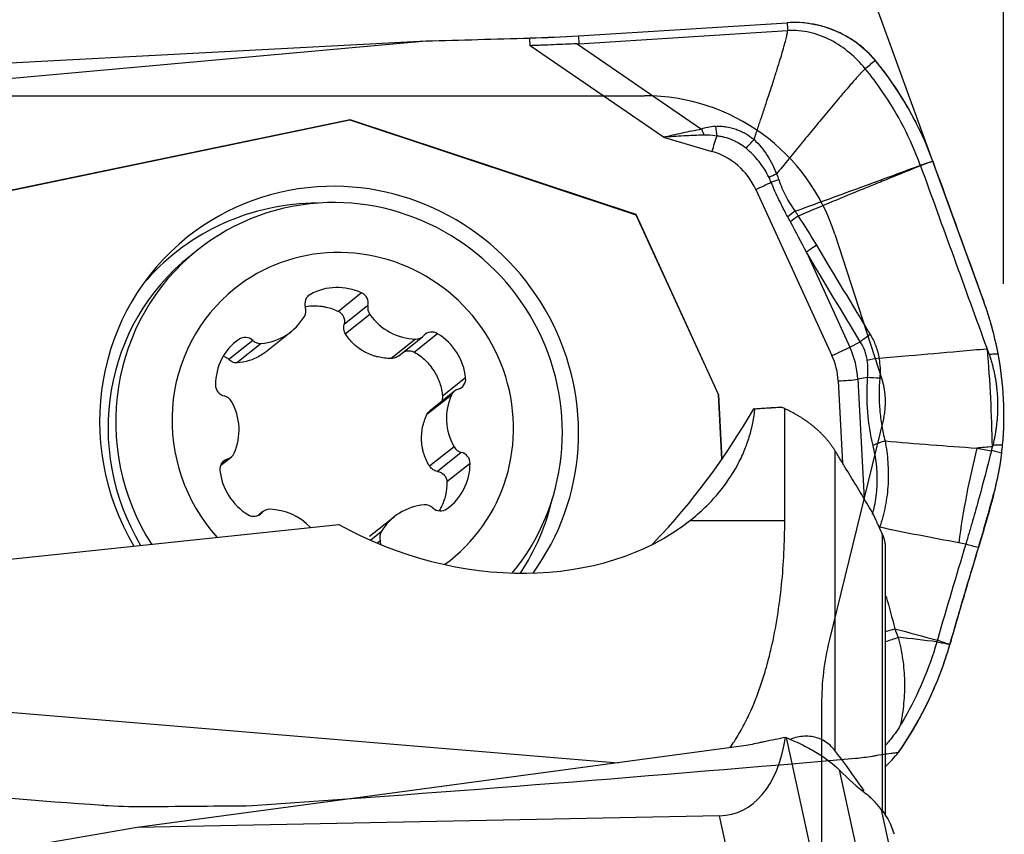
# Model space of a CAD drawing. Units: millimetres. Extents: x 141 to 321, y 212 to 310.
# Drawn here: x 300 to 307, y 254 to 260 of the extents above; entities that cross this region are included whole.
import ezdxf

# ---------------------------------------------------------------- set-up
doc = ezdxf.new("R2010")
doc.units = ezdxf.units.MM
for name, color, linetype in [('1', 4, 'Continuous'), ('2', 7, 'Continuous'), ('81', 3, 'Continuous'), ('CUT', 1, 'Continuous'), ('NOCUT', 7, 'Continuous')]:
    doc.layers.add(name, color=color, linetype=linetype)

msp = doc.modelspace()

# ---------------------------------------------------------------- linework, layer by layer
at = {"layer": '1'}
for p, q in [((303.9566, 259.5901), (305.5216, 259.6884)), ((302.8132, 259.5513), (303.5919, 259.5734)), ((303.5949, 259.5159), (303.5919, 259.5734)), ((303.9566, 259.5901), (303.9597, 259.5307)), ((303.9597, 259.5307), (305.5247, 259.629)), ((298.2908, 259.1433), (302.8132, 259.5513)), ((298.4442, 259.3205), (302.8132, 259.5513)), ((304.5944, 258.8301), (303.5949, 259.5159)), ((303.9466, 259.5301), (304.8791, 258.8903)), ((302.2429, 258.9605), (299.2185, 258.3321)), ((299.2186, 258.3311), (302.2411, 258.9592)), ((302.2429, 258.9605), (302.2411, 258.9592)), ((302.2411, 258.9592), (304.3866, 258.2476)), ((304.3883, 258.249), (302.2429, 258.9605)), ((304.5944, 258.8301), (304.9571, 258.7236)), ((305.2863, 258.438), (305.8574, 257.1928)), ((304.3883, 258.249), (304.3866, 258.2476)), ((304.3866, 258.2476), (305.0055, 256.8984)), ((305.0072, 256.8998), (304.3883, 258.249)), ((301.1011, 257.9849), (301.043, 257.9386)), ((305.6657, 257.9669), (305.9916, 257.2563)), ((301.9452, 257.6508), (301.9244, 257.6342)), ((302.3301, 257.6617), (302.1563, 257.5232)), ((302.3776, 257.567), (302.1985, 257.4243)), ((302.3917, 257.5002), (302.2087, 257.3544)), ((301.6147, 257.2228), (301.8016, 257.3717)), ((302.9001, 257.3559), (302.7263, 257.2174)), ((301.513, 257.3056), (301.334, 257.1629)), ((301.4087, 257.3136), (301.3721, 257.2844)), ((301.5773, 257.2831), (301.3944, 257.1373)), ((302.7351, 257.3159), (302.5521, 257.1701)), ((302.6078, 257.1901), (302.7877, 257.3335)), ((305.9916, 257.2563), (306.0701, 257.2964)), ((303.11, 257.0259), (302.9362, 256.8874)), ((305.9044, 257.0024), (305.9365, 256.385)), ((306.1248, 257.0269), (306.0511, 257.015)), ((306.0511, 257.015), (306.0978, 256.1184)), ((303.0262, 256.925), (302.8453, 256.7808)), ((303.0029, 256.8948), (302.82, 256.749)), ((305.0072, 256.8998), (305.0055, 256.8984)), ((305.0055, 256.8984), (305.0307, 256.4138)), ((305.0324, 256.4162), (305.0072, 256.8998)), ((305.5034, 255.9524), (305.5034, 256.7942)), ((303.0231, 256.5074), (302.8401, 256.3616)), ((305.8796, 256.4791), (305.8796, 254.2309)), ((301.272, 256.3675), (301.3509, 256.4305)), ((301.324, 256.4164), (301.2775, 256.3792)), ((303.0777, 256.4661), (302.8987, 256.3234)), ((303.1434, 256.3829), (302.9697, 256.2444)), ((301.5895, 256.022), (301.5562, 255.9954)), ((301.5803, 256.0134), (301.5608, 255.9979)), ((302.5756, 255.9837), (302.3887, 255.8348)), ((305.5034, 255.9524), (304.7898, 255.9524)), ((299.4164, 255.635), (302.1595, 255.9263)), ((302.4766, 255.8692), (302.3984, 255.8069)), ((306.2359, 253.7765), (306.2359, 255.853)), ((302.4695, 255.8018), (302.4486, 255.7852)), ((306.2602, 253.7386), (306.2602, 255.7442)), ((296.0318, 254.8204), (304.2533, 254.1391)), ((305.1972, 254.2663), (300.6457, 253.6529)), ((305.5144, 254.3271), (305.804, 252.9966)), ((305.9109, 254.0865), (306.6137, 250.8584)), ((305.0147, 253.7414), (300.6457, 253.6529)), ((305.1595, 253.076), (305.0147, 253.7414)), ((306.9961, 250.2645), (306.2295, 253.7858)), ((300.6457, 253.6529), (299.867, 253.5191))]:
    msp.add_line(p, q, dxfattribs=at)
for centre, major_axis, ratio, start_param, end_param in [((303.8327, 259.7654), (1.3981, 0.0728), 0.130068, 4.532516, 4.794315), ((303.6305, 263.649), (-0.3382, 4.1177), 0.337687, 3.12574, 3.135091), ((307.971, 257.8149), (-3.1521, 1.0253), 0.126534, 5.996313, 6.124497), ((305.0011, 258.9637), (-0.0226, 0.249), 0.086953, 1.775642, 2.089838), ((304.8956, 258.9429), (-0.0868, 0.2345), 0.137338, 1.745863, 1.95067), ((307.9876, 257.8675), (-3.1377, 0.963), 0.053484, 5.995454, 6.123637), ((304.9881, 258.7483), (-0.0507, -0.1727), 0.12851, 4.201353, 4.893385), ((304.8255, 258.2332), (0.3217, -0.4036), 0.975509, 1.322073, 2.194738), ((302.161, 256.6558), (-1.1363, 1.4256), 0.975509, 3.40052, 5.65049), ((305.3172, 258.4627), (-0.1636, -0.075), 0.054147, 1.355634, 2.086471), ((305.5184, 258.5326), (0.2365, 0.081), 0.00284, 4.194139, 4.456023), ((302.161, 256.6558), (-1.1363, 1.4256), 0.975509, 5.650489, 6.283185), ((302.0458, 256.5639), (1.1144, -1.3982), 0.975509, 2.508897, 3.335332), ((302.1607, 256.6555), (-1.0596, 1.3294), 0.975509, 5.65049, 6.283185), ((302.0458, 256.5639), (1.1144, -1.3982), 0.975509, 2.483371, 2.508897), ((302.1607, 256.6555), (-1.0596, 1.3294), 0.975509, 3.344364, 5.65049), ((305.6494, 258.2759), (-0.2067, -0.1406), 0.153464, 4.942971, 5.243008), ((305.6729, 258.2405), (0.2098, 0.1359), 0.143939, 1.805647, 2.122538), ((302.161, 256.6558), (-1.1363, 1.4256), 0.975509, 0, 1.427109), ((302.1607, 256.6555), (-1.0596, 1.3294), 0.975509, 0, 1.458819), ((302.1886, 256.6777), (-0.8103, 1.0166), 0.975509, 5.65049, 6.283185), ((302.1886, 256.6777), (-0.8103, 1.0166), 0.975509, 3.094706, 5.65049), ((305.809, 258.0208), (0.2146, 0.1283), 0.136702, 1.810392, 2.217872), ((302.1026, 256.6092), (1.0596, -1.3294), 0.975509, 3.141633, 4.574396), ((302.1886, 256.6777), (-0.8103, 1.0166), 0.975509, 0, 1.629349), ((301.9866, 257.5775), (0.0525, -0.0659), 0.975509, 2.978866, 4.341493), ((302.1575, 257.2749), (0.2692, -0.3378), 0.975509, 2.038928, 2.978866), ((302.2964, 257.5863), (0.0525, -0.0659), 0.975509, 0.676301, 2.038928), ((301.8288, 257.5298), (0.0525, -0.0659), 0.975509, 0.360872, 1.1999), ((302.4587, 257.5476), (0.0525, -0.0659), 0.975509, 3.817894, 4.656922), ((301.5323, 257.7095), (0.2692, -0.3378), 0.975509, 5.70412, 6.644057), ((302.7356, 257.7437), (0.2692, -0.3378), 0.975509, 4.656922, 5.596859), ((302.8585, 257.2847), (0.0525, -0.0659), 0.975509, 1.931668, 3.294295), ((302.6868, 256.9909), (0.2692, -0.3378), 0.975509, 0.991731, 1.931668), ((301.6592, 256.9617), (0.2692, -0.3378), 0.975509, 3.086126, 4.026063), ((301.4575, 257.245), (0.0525, -0.0659), 0.975509, 1.723499, 3.086126), ((301.5686, 257.3662), (0.0525, -0.0659), 0.975509, 4.865091, 5.70412), ((302.7352, 257.3993), (0.0525, -0.0659), 0.975509, 5.596859, 6.435888), ((306.2135, 257.3503), (0.2136, 0.1299), 0.14228, 1.80856, 2.216821), ((305.8884, 257.2174), (-0.1636, -0.075), 0.054147, 1.355634, 2.228299), ((305.4078, 256.9968), (0.4076, -0.5114), 0.975509, 0.9381, 1.322073), ((305.3967, 256.988), (0.3217, -0.4036), 0.975509, 0.9381, 1.322073), ((306.2785, 257.173), (0.2469, 0.0391), 0.040943, 1.844771, 2.248495), ((303.0275, 257.019), (0.0525, -0.0659), 0.975509, 5.912289, 7.274916), ((305.9353, 257.0271), (-0.1798, -0.0094), 0.130068, 1.390923, 2.263588), ((306.2855, 257.0102), (0.2494, -0.0176), 0.028022, 1.854494, 2.273296), ((301.3167, 256.9705), (0.0525, -0.0659), 0.975509, 4.026063, 5.38869), ((303.0787, 256.8592), (0.0525, -0.0659), 0.975509, 2.770696, 3.609724), ((301.2822, 256.8082), (0.0525, -0.0659), 0.975509, 1.408069, 2.247097), ((300.9853, 256.6436), (0.2692, -0.3378), 0.975509, 0.468132, 1.408069), ((303.3919, 256.7119), (0.2692, -0.3378), 0.975509, 3.609724, 4.549662), ((303.6582, 257.7358), (-1.5956, -2.7813), 0.582576, 1.170045, 1.566), ((306.3268, 256.5014), (-0.243, -0.0586), 0.271922, 4.943976, 5.367791), ((303.095, 256.5473), (0.0525, -0.0659), 0.975509, 4.549662, 5.38869), ((307.5739, 255.9647), (-0.3976, -2.1638), 0.331165, 4.524519, 4.854786), ((304.6816, 256.8055), (-1.6142, 1.9091), 0.976476, 3.883374, 3.906502), ((301.3497, 256.3364), (0.0525, -0.0659), 0.975509, 2.770696, 4.133323), ((301.2984, 256.4963), (0.0525, -0.0659), 0.975509, 5.912289, 6.751317), ((303.0605, 256.385), (0.0525, -0.0659), 0.975509, 0.88447, 2.247097), ((301.6903, 256.3646), (0.2692, -0.3378), 0.975509, 4.133323, 5.073261), ((302.7179, 256.3937), (0.2692, -0.3378), 0.975509, 6.227718, 7.167656), ((302.0458, 256.5639), (1.1144, -1.3982), 0.975509, 0.307426, 0.658204), ((301.642, 255.9561), (0.0525, -0.0659), 0.975509, 2.455267, 3.294295), ((301.6415, 255.6118), (0.2692, -0.3378), 0.975509, 1.660256, 2.455267), ((302.8448, 255.6459), (0.2692, -0.3378), 0.975509, 2.562527, 3.502464), ((302.8086, 255.9892), (0.0525, -0.0659), 0.975509, 1.723499, 2.562527), ((302.9196, 256.1105), (0.0525, -0.0659), 0.975509, 4.865091, 6.227718), ((301.5187, 256.0707), (0.0525, -0.0659), 0.975509, 5.073261, 6.435888), ((303.1492, 257.3301), (-2.0827, 0.7859), 0.761374, 1.376241, 2.709436), ((302.5484, 255.8257), (0.0525, -0.0659), 0.975509, 3.502464, 4.341493), ((302.3906, 255.778), (0.0525, -0.0659), 0.975509, 0.872492, 1.1999), ((306.16, 255.1423), (-0.4828, -0.1302), 0.089431, 1.755677, 1.902578), ((306.1829, 255.0645), (0.4766, 0.1513), 0.080354, 4.84985, 5.055227), ((304.6332, 255.2118), (-0.5113, 1.4472), 0.509994, 2.974506, 3.890041), ((305.9849, 254.9013), (-0.5917, -1.0779), 0.567963, 1.097668, 1.219277), ((303.9141, 252.9564), (-2.4378, -0.5544), 0.589631, 3.206031, 3.22916)]:
    msp.add_ellipse(centre, major_axis=major_axis, ratio=ratio, start_param=start_param, end_param=end_param, dxfattribs=at)
for points, degree in [([(306.1829, 259.4047), (306.1631, 259.4288), (306.1207, 259.4745), (306.0489, 259.5346), (305.9706, 259.5858), (305.8868, 259.6271), (305.7989, 259.6591), (305.7077, 259.6803), (305.6148, 259.6908), (305.5526, 259.6903), (305.5216, 259.6884)], 3), ([(305.5216, 259.6884), (305.5226, 259.6686), (305.5237, 259.6488), (305.5247, 259.629)], 3), ([(306.1076, 259.3429), (306.0718, 259.3864), (305.9926, 259.467), (305.8524, 259.5624), (305.6936, 259.6227), (305.5807, 259.6325), (305.5247, 259.629)], 3), ([(306.1829, 259.4047), (306.1578, 259.3841), (306.1327, 259.3635), (306.1076, 259.3429)], 3), ([(305.2133, 258.7465), (305.2318, 258.7658), (305.2521, 258.7881), (305.2729, 258.8117)], 3), ([(306.5221, 258.615), (306.6879, 258.1574), (306.8541, 257.7001), (307.0205, 257.2432)], 3), ([(306.6137, 258.6494), (306.7409, 258.2981), (306.8684, 257.9471), (306.9961, 257.5962)], 3), ([(305.4418, 258.5544), (305.4221, 258.5451), (305.4031, 258.5361), (305.3855, 258.5277)], 3), ([(305.4418, 258.5544), (305.4482, 258.5404), (305.4539, 258.5261), (305.4586, 258.5115)], 3), ([(305.4014, 258.492), (305.3966, 258.5041), (305.3913, 258.516), (305.3855, 258.5277)], 3), ([(305.5811, 258.2746), (305.5892, 258.2626), (305.5972, 258.2505), (305.605, 258.2382)], 3), ([(305.5462, 258.195), (305.5396, 258.2074), (305.5329, 258.2197), (305.5262, 258.2321)], 3), ([(305.6657, 257.9669), (305.6264, 258.0432), (305.5867, 258.1193), (305.5462, 258.195)], 3), ([(305.605, 258.2382), (305.6518, 258.1661), (305.6968, 258.0927), (305.741, 258.0189)], 3), ([(306.0701, 257.2964), (305.9345, 257.5193), (305.7997, 257.7428), (305.6657, 257.9669)], 3), ([(305.741, 258.0189), (305.875, 257.7951), (306.0097, 257.5719), (306.1452, 257.3492)], 3), ([(307.1037, 257.2059), (307.0783, 257.3386), (307.0425, 257.4687), (306.9961, 257.5962)], 3), ([(307.0205, 257.2432), (307.0255, 257.2296), (307.0304, 257.2161), (307.0353, 257.2025)], 3), ([(306.1248, 257.0269), (306.1292, 257.0701), (306.1285, 257.1133), (306.1225, 257.1563)], 3), ([(306.2102, 257.1721), (306.2184, 257.1223), (306.2203, 257.0722), (306.2162, 257.0218)], 3), ([(307.137, 256.5197), (307.1477, 256.6346), (307.1525, 256.8639), (307.1254, 257.0921), (307.1037, 257.2059)], 3), ([(306.1661, 256.5181), (306.1463, 256.6002), (306.1195, 256.7671), (306.1186, 256.9394), (306.1248, 257.0269)], 3), ([(305.2709, 256.7929), (305.4612, 256.8053)], 1), ([(305.2799, 256.7912), (305.2769, 256.7918), (305.2739, 256.7923), (305.2709, 256.7929)], 3), ([(305.476, 256.804), (305.4106, 256.7997), (305.3453, 256.7954), (305.2799, 256.7912)], 3), ([(305.5033, 256.7943), (305.4942, 256.7975), (305.4851, 256.8007), (305.476, 256.804)], 3), ([(306.2556, 256.5523), (306.485, 256.5314), (306.7145, 256.5137), (306.9442, 256.4981)], 3), ([(307.058, 256.5085), (307.0201, 256.5051), (306.9821, 256.5016), (306.9442, 256.4981)], 3), ([(306.9442, 256.4981), (306.9807, 256.4914), (307.0172, 256.4847), (307.0538, 256.478)], 3), ([(307.0538, 256.478), (307.0543, 256.4799), (307.0547, 256.4818), (307.0552, 256.4836)], 3), ([(307.0552, 256.4836), (307.0615, 256.5089)], 1), ([(307.0615, 256.5089), (307.0603, 256.5087), (307.0592, 256.5086), (307.058, 256.5085)], 3), ([(307.0641, 256.5197), (307.0615, 256.5089)], 1), ([(307.07, 256.1475), (307.0984, 256.2518), (307.1189, 256.3569), (307.1311, 256.4629)], 3), ([(306.8082, 255.7879), (306.61, 255.8243), (306.4121, 255.8629), (306.2147, 255.9045)], 3), ([(304.5277, 255.7949), (304.5217, 255.7883), (304.5157, 255.7818), (304.5097, 255.7752)], 3), ([(306.8606, 255.7777), (306.7889, 255.5405), (306.7181, 255.3011), (306.6482, 255.0595)], 3), ([(306.7416, 255.0251), (306.8122, 255.2695), (306.8838, 255.5116), (306.9563, 255.7515)], 3), ([(306.8606, 255.7777), (306.8606, 255.7779), (306.8607, 255.7781), (306.8607, 255.7783)], 3), ([(306.2634, 255.3844), (306.2866, 255.3046), (306.3083, 255.2245), (306.3283, 255.1439)], 3), ([(306.3283, 255.1439), (306.3365, 255.1222), (306.3453, 255.1006), (306.3545, 255.0793)], 3), ([(306.3283, 255.1439), (306.4346, 255.1144), (306.5411, 255.086), (306.6479, 255.0583)], 3), ([(306.6441, 255.0452), (306.5475, 255.0569), (306.451, 255.0683), (306.3545, 255.0793)], 3), ([(306.6435, 255.0433), (306.6437, 255.0439), (306.6439, 255.0445), (306.6441, 255.0452)], 3), ([(306.6479, 255.0583), (306.6466, 255.054), (306.6453, 255.0496), (306.6441, 255.0452)], 3), ([(306.6479, 255.0583), (306.648, 255.0587), (306.6481, 255.0591), (306.6482, 255.0595)], 3), ([(306.7415, 255.0249), (306.7414, 255.0249), (306.7413, 255.025), (306.7413, 255.025)], 3), ([(306.7413, 255.025), (306.7414, 255.025), (306.7414, 255.025), (306.7415, 255.025)], 3), ([(306.7415, 255.025), (306.7415, 255.025), (306.7415, 255.0251), (306.7416, 255.0251)], 3), ([(306.7415, 255.0249), (306.7415, 255.0249), (306.7415, 255.0249), (306.7415, 255.025)], 3), ([(305.5102, 254.3288), (305.4573, 254.318), (305.4043, 254.3072), (305.3514, 254.2965)], 3), ([(305.5102, 254.3288), (305.5116, 254.3283), (305.513, 254.3277), (305.5144, 254.3271)], 3), ([(305.3514, 254.2965), (305.3409, 254.2943), (305.3304, 254.2922), (305.3199, 254.2902)], 3), ([(306.3559, 254.2147), (306.324, 254.2103), (306.2921, 254.2059), (306.2602, 254.2014)], 3), ([(306.3559, 254.2147), (306.3573, 254.2166), (306.3586, 254.2185), (306.3599, 254.2204)], 3), ([(305.9109, 254.0866), (305.9109, 254.0866), (305.9109, 254.0865), (305.9109, 254.0865)], 3), ([(305.9109, 254.0866), (305.9109, 254.0866)], 1), ([(305.9109, 254.0865), (305.9817, 254.0156), (306.0492, 253.9552), (306.1136, 253.9055)], 3), ([(306.2295, 253.7858), (306.2625, 253.7446), (306.2908, 253.6941), (306.314, 253.6343)], 3)]:
    msp.add_open_spline(points, degree=degree, dxfattribs=at)
for points, degree, knots in [([(305.2729, 258.8117), (305.329, 258.9782), (305.3652, 259.0878), (305.5235, 259.5672), (305.5247, 259.629)], 2, [0, 0, 0, 0.370926, 0.370926, 1, 1, 1]), ([(303.9466, 259.5301), (303.8876, 259.528), (303.8288, 259.5254), (303.7409, 259.5217), (303.697, 259.5198), (303.6532, 259.5181), (303.624, 259.5169), (303.6093, 259.5164), (303.5949, 259.5159)], 3, [0, 0, 0, 0, 0.5, 0.5, 0.75, 0.875, 0.875, 1, 1, 1, 1]), ([(306.6137, 258.6494), (306.5638, 258.7869), (306.5028, 258.9186), (306.3951, 259.1076), (306.3564, 259.1692), (306.2943, 259.2594), (306.2729, 259.2891), (306.2287, 259.3477), (306.2061, 259.3765), (306.1829, 259.4047)], 3, [0, 0, 0, 0, 0.5, 0.5, 0.75, 0.75, 0.875, 0.875, 1, 1, 1, 1]), ([(306.1076, 259.3429), (306.1062, 259.3418), (306.1032, 259.3392), (306.0985, 259.3349), (306.0933, 259.33), (306.0877, 259.3243), (306.0815, 259.318), (306.0749, 259.311), (306.0677, 259.3033), (306.06, 259.2949), (306.0518, 259.2859), (306.0431, 259.2762), (306.0339, 259.2658), (306.0242, 259.2547), (306.0139, 259.243), (305.996, 259.2225), (305.9705, 259.193), (305.9373, 259.1541), (305.8812, 259.0878), (305.8043, 258.9959), (305.7076, 258.879), (305.6149, 258.7663), (305.5265, 258.6582), (305.4694, 258.5882), (305.4417, 258.5543)], 3, [0, 0, 0, 0, 0.005334, 0.011473, 0.018421, 0.026181, 0.034755, 0.044145, 0.054351, 0.065375, 0.077216, 0.089875, 0.103352, 0.117646, 0.132757, 0.148685, 0.196787, 0.246356, 0.29739, 0.449544, 0.594801, 0.738222, 0.87329, 1, 1, 1, 1]), ([(306.5201, 258.6205), (306.4847, 258.7178), (306.4007, 258.9091), (306.2572, 259.1491), (306.1524, 259.2884), (306.1076, 259.3429)], 3, [0, 0, 0, 0, 0.370597, 0.744633, 1, 1, 1, 1]), ([(304.9845, 258.9111), (304.9975, 258.9123), (305.0106, 258.9126), (305.0367, 258.9117), (305.0498, 258.9105), (305.0886, 258.9048), (305.1138, 258.8983), (305.1507, 258.8851), (305.1629, 258.8801), (305.1866, 258.8691), (305.1981, 258.8631), (305.2317, 258.8436), (305.2529, 258.8287), (305.2729, 258.8118)], 3, [0, 0, 0, 0, 0.125, 0.125, 0.25, 0.25, 0.5, 0.5, 0.625, 0.625, 0.75, 0.75, 1, 1, 1, 1]), ([(304.5944, 258.8301), (304.6176, 258.8355), (304.6412, 258.841), (304.6884, 258.852), (304.712, 258.8574), (304.7831, 258.873), (304.8308, 258.8826), (304.8791, 258.8903)], 3, [0, 0, 0, 0, 0.25, 0.25, 0.5, 0.5, 1, 1, 1, 1]), ([(304.8979, 258.8449), (304.847, 258.8437), (304.7961, 258.8414), (304.6948, 258.836), (304.6444, 258.8329), (304.5944, 258.8301)], 3, [0, 0, 0, 0, 0.5, 0.5, 1, 1, 1, 1]), ([(305.2133, 258.7465), (305.1976, 258.7592), (305.1812, 258.7707), (305.1554, 258.7863), (305.1467, 258.7912), (305.1287, 258.8004), (305.1196, 258.8047), (305.0918, 258.8166), (305.0727, 258.8231), (305.0434, 258.8308), (305.0335, 258.8329), (305.0136, 258.8364), (305.0036, 258.8377), (304.9935, 258.8385)], 3, [0, 0, 0, 0, 0.25, 0.25, 0.375, 0.375, 0.5, 0.5, 0.75, 0.75, 0.875, 0.875, 1, 1, 1, 1]), ([(305.273, 258.8117), (305.2919, 258.7941), (305.3097, 258.7753), (305.3427, 258.7357), (305.3581, 258.7148), (305.3862, 258.6713), (305.399, 258.6488), (305.4221, 258.6023), (305.4324, 258.5785), (305.4417, 258.5543)], 3, [0, 0, 0, 0, 0.25, 0.25, 0.5, 0.5, 0.75, 0.75, 1, 1, 1, 1]), ([(305.3854, 258.5277), (305.375, 258.5486), (305.3636, 258.5691), (305.3389, 258.6089), (305.3256, 258.6282), (305.2968, 258.665), (305.2814, 258.6827), (305.2488, 258.716), (305.2315, 258.7318), (305.2133, 258.7465)], 3, [0, 0, 0, 0, 0.25, 0.25, 0.5, 0.5, 0.75, 0.75, 1, 1, 1, 1]), ([(305.5811, 258.2746), (305.7378, 258.3316), (305.8945, 258.3888), (306.1294, 258.4749), (306.2076, 258.5037), (306.3642, 258.5613), (306.4424, 258.5901), (306.5207, 258.6189)], 3, [0, 0, 0, 0, 0.5, 0.5, 0.75, 0.75, 1, 1, 1, 1]), ([(306.5219, 258.6156), (306.4453, 258.5846), (306.3305, 258.5381), (306.1965, 258.4838), (306.139, 258.4605), (306.1007, 258.445), (306.0816, 258.4372), (305.9097, 258.3665), (305.7571, 258.303), (305.605, 258.2382)], 3, [0, 0, 0, 0, 0.25, 0.375, 0.4375, 0.4375, 0.5, 0.5, 1, 1, 1, 1]), ([(306.5201, 258.6205), (306.5233, 258.6214), (306.5265, 258.6224), (306.5577, 258.632), (306.5857, 258.6407), (306.6137, 258.6494)], 3, [0, 0, 0, 0, 0.102045, 0.102045, 1, 1, 1, 1]), ([(306.6137, 258.6494), (306.5869, 258.6393), (306.5601, 258.6293), (306.5296, 258.6178), (306.5259, 258.6164), (306.5221, 258.615)], 3, [0, 0, 0, 0, 0.876965, 0.876965, 1, 1, 1, 1]), ([(305.5262, 258.2321), (305.5031, 258.2742), (305.4809, 258.3167), (305.4391, 258.4033), (305.4197, 258.4473), (305.4014, 258.492)], 3, [0, 0, 0, 0, 0.5, 0.5, 1, 1, 1, 1]), ([(305.4586, 258.5115), (305.4657, 258.49), (305.4734, 258.469), (305.4906, 258.4278), (305.5001, 258.4076), (305.5207, 258.3682), (305.5319, 258.349), (305.5556, 258.3112), (305.5682, 258.2927), (305.5811, 258.2746)], 3, [0, 0, 0, 0, 0.25, 0.25, 0.5, 0.5, 0.75, 0.75, 1, 1, 1, 1]), ([(301.9068, 257.56), (301.9091, 257.5604), (301.9114, 257.5608), (301.9302, 257.5636), (301.9633, 257.5665), (301.9965, 257.5654), (302.0215, 257.5631), (302.0299, 257.562), (302.0464, 257.5595), (302.0545, 257.5579), (302.095, 257.549), (302.1263, 257.5381), (302.1563, 257.5232)], 3, [0, 0, 0, 0, 0.026977, 0.026977, 0.221582, 0.416186, 0.416186, 0.513489, 0.513489, 0.610791, 0.610791, 1, 1, 1, 1]), ([(302.1563, 257.5232), (302.1607, 257.521), (302.1649, 257.5185), (302.1726, 257.5126), (302.1763, 257.5093), (302.1828, 257.5022), (302.1857, 257.4984), (302.1909, 257.4902), (302.1932, 257.4859), (302.1987, 257.4724), (302.2008, 257.463), (302.202, 257.4434), (302.201, 257.4338), (302.1985, 257.4243)], 3, [0, 0, 0, 0, 0.125, 0.125, 0.25, 0.25, 0.375, 0.375, 0.5, 0.5, 0.75, 0.75, 1, 1, 1, 1]), ([(302.2087, 257.3544), (302.2054, 257.3595), (302.2028, 257.365), (302.1986, 257.3764), (302.1972, 257.3822), (302.1955, 257.3942), (302.1953, 257.4003), (302.196, 257.4123), (302.197, 257.4183), (302.1985, 257.4243)], 3, [0, 0, 0, 0, 0.25, 0.25, 0.5, 0.5, 0.75, 0.75, 1, 1, 1, 1]), ([(302.5521, 257.1701), (302.5349, 257.17), (302.5177, 257.1709), (302.4838, 257.1748), (302.4587, 257.1792), (302.434, 257.186), (302.4176, 257.191), (302.4094, 257.1938), (302.3854, 257.203), (302.3544, 257.2171), (302.3258, 257.235), (302.2982, 257.2548), (302.285, 257.2657), (302.2481, 257.3002), (302.2268, 257.326), (302.2087, 257.3544)], 3, [0, 0, 0, 0, 0.125, 0.125, 0.25, 0.3125, 0.3125, 0.375, 0.375, 0.5, 0.625, 0.625, 0.75, 0.75, 1, 1, 1, 1]), ([(306.1225, 257.1563), (306.1207, 257.169), (306.1182, 257.1815), (306.112, 257.206), (306.1083, 257.218), (306.0951, 257.253), (306.0839, 257.2753), (306.0701, 257.2964)], 3, [0, 0, 0, 0, 0.25, 0.25, 0.5, 0.5, 1, 1, 1, 1]), ([(306.1452, 257.3492), (306.1617, 257.3222), (306.1754, 257.2938), (306.1917, 257.2495), (306.1964, 257.2344), (306.2044, 257.2037), (306.2077, 257.188), (306.2102, 257.1721)], 3, [0, 0, 0, 0, 0.5, 0.5, 0.75, 0.75, 1, 1, 1, 1]), ([(301.6147, 257.2228), (301.6024, 257.213), (301.5761, 257.1943), (301.5482, 257.1791), (301.5184, 257.1652), (301.503, 257.1592), (301.457, 257.1445), (301.4259, 257.1389), (301.3944, 257.1373)], 3, [0, 0, 0, 0, 0.188744, 0.391558, 0.391558, 0.594372, 0.594372, 1, 1, 1, 1]), ([(302.6398, 257.2167), (302.6402, 257.2169), (302.6406, 257.2171), (302.6453, 257.2197), (302.6499, 257.2218), (302.6592, 257.2251), (302.6639, 257.2263), (302.6737, 257.2281), (302.6787, 257.2285), (302.6886, 257.2286), (302.6935, 257.2282), (302.7033, 257.2266), (302.7082, 257.2253), (302.7175, 257.222), (302.722, 257.2199), (302.7263, 257.2174)], 3, [0, 0, 0, 0, 0.014881, 0.014881, 0.179067, 0.179067, 0.343254, 0.343254, 0.50744, 0.50744, 0.671627, 0.671627, 0.835813, 0.835813, 1, 1, 1, 1]), ([(302.7263, 257.2174), (302.7559, 257.2003), (302.7829, 257.18), (302.8198, 257.1447), (302.8314, 257.1321), (302.8528, 257.1059), (302.8726, 257.0786), (302.889, 257.049), (302.9, 257.026), (302.9035, 257.0181), (302.9099, 257.0024), (302.9128, 256.9944), (302.9263, 256.9544), (302.9333, 256.9214), (302.9362, 256.8874)], 3, [0, 0, 0, 0, 0.25, 0.25, 0.375, 0.375, 0.5, 0.625, 0.625, 0.6875, 0.6875, 0.75, 0.75, 1, 1, 1, 1]), ([(306.2102, 257.1721), (306.2846, 257.1787), (306.3591, 257.1852), (306.5607, 257.2029), (306.6879, 257.214), (306.8836, 257.2312), (306.952, 257.2372), (307.0205, 257.2432)], 3, [0, 0, 0, 0, 0.275575, 0.275575, 0.746483, 0.746483, 1, 1, 1, 1]), ([(307.0205, 257.2432), (307.0311, 257.1195), (307.0395, 256.9958), (307.0521, 256.7503), (307.0562, 256.6285), (307.058, 256.5085)], 3, [0, 0, 0, 0, 0.5, 0.5, 1, 1, 1, 1]), ([(301.2995, 257.1852), (301.304, 257.1838), (301.3083, 257.1819), (301.3206, 257.1754), (301.3277, 257.1698), (301.334, 257.1629)], 3, [0, 0, 0, 0, 0.344265, 0.344265, 1, 1, 1, 1]), ([(301.3944, 257.1373), (301.3887, 257.137), (301.383, 257.1374), (301.372, 257.1394), (301.3666, 257.141), (301.3563, 257.1454), (301.3514, 257.1483), (301.3422, 257.1548), (301.3379, 257.1586), (301.334, 257.1629)], 3, [0, 0, 0, 0, 0.25, 0.25, 0.5, 0.5, 0.75, 0.75, 1, 1, 1, 1]), ([(302.6078, 257.1901), (302.6065, 257.1891), (302.6052, 257.1881), (302.5989, 257.1836), (302.5936, 257.1805), (302.5824, 257.1755), (302.5764, 257.1735), (302.5645, 257.1709), (302.5584, 257.1702), (302.5521, 257.1701)], 3, [0, 0, 0, 0, 0.081871, 0.081871, 0.387914, 0.387914, 0.693957, 0.693957, 1, 1, 1, 1]), ([(307.0353, 257.2025), (307.0354, 257.2025), (307.0354, 257.2025), (307.048, 257.2031), (307.0606, 257.2038), (307.0834, 257.2049), (307.0935, 257.2054), (307.1037, 257.2059)], 3, [0, 0, 0, 0, 0.000864, 0.000864, 0.554584, 0.554584, 1, 1, 1, 1]), ([(307.0353, 257.2025), (307.0371, 257.1971), (307.0409, 257.1862), (307.0462, 257.1699), (307.0513, 257.1535), (307.0561, 257.137), (307.0607, 257.1204), (307.065, 257.1037), (307.0691, 257.087), (307.0729, 257.0702), (307.0765, 257.0532), (307.0798, 257.0363), (307.0829, 257.0192), (307.0857, 257.0021), (307.0882, 256.9849), (307.0906, 256.9676), (307.0926, 256.9502), (307.0944, 256.9328), (307.096, 256.9153), (307.0973, 256.8978), (307.0983, 256.8801), (307.0994, 256.857), (307.1001, 256.8284), (307.0999, 256.7943), (307.0988, 256.7601), (307.0968, 256.7258), (307.0938, 256.6915), (307.0898, 256.6572), (307.0849, 256.6228), (307.079, 256.5884), (307.0721, 256.554), (307.0668, 256.5311), (307.0641, 256.5197)], 3, [0, 0, 0, 0, 0.024658, 0.049324, 0.074002, 0.098698, 0.123415, 0.148159, 0.172933, 0.197742, 0.222592, 0.247486, 0.272428, 0.297424, 0.322476, 0.347591, 0.372772, 0.398023, 0.423348, 0.448752, 0.474239, 0.499812, 0.548955, 0.59822, 0.647634, 0.697225, 0.747019, 0.797045, 0.84733, 0.8979, 0.948781, 1, 1, 1, 1]), ([(306.2162, 257.0218), (306.2096, 256.9415), (306.2096, 256.8621), (306.2195, 256.7445), (306.2244, 256.7055), (306.2343, 256.6475), (306.238, 256.6282), (306.2462, 256.59), (306.2507, 256.5711), (306.2556, 256.5523)], 3, [0, 0, 0, 0, 0.5, 0.5, 0.75, 0.75, 0.875, 0.875, 1, 1, 1, 1]), ([(302.9362, 256.8874), (302.9367, 256.8824), (302.9366, 256.8774), (302.9357, 256.8675), (302.9348, 256.8626), (302.9323, 256.8538), (302.931, 256.85), (302.9293, 256.8462)], 3, [0, 0, 0, 0, 0.353533, 0.353533, 0.707065, 0.707065, 1, 1, 1, 1]), ([(302.82, 256.749), (302.8226, 256.7547), (302.8259, 256.76), (302.8334, 256.7698), (302.8376, 256.7742), (302.8433, 256.7791), (302.8443, 256.78), (302.8453, 256.7808)], 3, [0, 0, 0, 0, 0.451278, 0.451278, 0.902555, 0.902555, 1, 1, 1, 1]), ([(304.7898, 255.9524), (304.8316, 255.9851), (304.8698, 256.0186), (304.9402, 256.0866), (304.9724, 256.1211), (305.0607, 256.2259), (305.1089, 256.2973), (305.1675, 256.4056), (305.1846, 256.4415), (305.2143, 256.5129), (305.227, 256.5483), (305.2591, 256.6538), (305.2727, 256.7231), (305.2799, 256.7912)], 3, [0, 0, 0, 0, 0.125, 0.125, 0.25, 0.25, 0.5, 0.5, 0.625, 0.625, 0.75, 0.75, 1, 1, 1, 1]), ([(305.4614, 256.8053), (305.4614, 256.8053), (305.4613, 256.8053), (305.4615, 256.8053), (305.4616, 256.8053), (305.4619, 256.8053), (305.4622, 256.8053), (305.4626, 256.8052), (305.4631, 256.8052), (305.4637, 256.8051), (305.4643, 256.8051), (305.4651, 256.805), (305.4659, 256.8049), (305.4667, 256.8048), (305.4677, 256.8047), (305.4687, 256.8046), (305.4705, 256.8045), (305.473, 256.8043), (305.4751, 256.8041), (305.4761, 256.804)], 3, [0, 0, 0, 0, 0.00341, 0.011699, 0.024937, 0.043139, 0.066309, 0.094449, 0.12756, 0.165642, 0.208697, 0.256724, 0.309724, 0.367696, 0.430641, 0.498559, 0.571451, 0.785327, 1, 1, 1, 1]), ([(305.8796, 256.4791), (305.8776, 256.4825), (305.8735, 256.4892), (305.8672, 256.4991), (305.8606, 256.5089), (305.8539, 256.5187), (305.8469, 256.5283), (305.8398, 256.5378), (305.8324, 256.5472), (305.8248, 256.5565), (305.8171, 256.5657), (305.8092, 256.5747), (305.8011, 256.5837), (305.7928, 256.5926), (305.7843, 256.6013), (305.7757, 256.6099), (305.7669, 256.6184), (305.7579, 256.6268), (305.7488, 256.6351), (305.7396, 256.6433), (305.7301, 256.6513), (305.7206, 256.6593), (305.7108, 256.6671), (305.701, 256.6748), (305.691, 256.6824), (305.6808, 256.6899), (305.6706, 256.6973), (305.6602, 256.7045), (305.6497, 256.7117), (305.6391, 256.7187), (305.6283, 256.7256), (305.6175, 256.7324), (305.6065, 256.7391), (305.5954, 256.7457), (305.5843, 256.7521), (305.573, 256.7585), (305.5616, 256.7647), (305.5501, 256.7708), (305.5386, 256.7769), (305.527, 256.7828), (305.5153, 256.7886), (305.5073, 256.7924), (305.5034, 256.7943)], 3, [0, 0, 0, 0, 0.027826, 0.055509, 0.083048, 0.110444, 0.137696, 0.164804, 0.191768, 0.218588, 0.245263, 0.271794, 0.29818, 0.324421, 0.350517, 0.376468, 0.402273, 0.427934, 0.453448, 0.478817, 0.50404, 0.529117, 0.554049, 0.578834, 0.603474, 0.627967, 0.652314, 0.676516, 0.700571, 0.72448, 0.748242, 0.771859, 0.79533, 0.818654, 0.841833, 0.864865, 0.887752, 0.910493, 0.933088, 0.955537, 0.977841, 1, 1, 1, 1]), ([(302.8401, 256.3616), (302.8312, 256.3757), (302.8232, 256.3903), (302.809, 256.4203), (302.7999, 256.4435), (302.793, 256.4676), (302.7888, 256.4839), (302.787, 256.4922), (302.7824, 256.5172), (302.7785, 256.5506), (302.779, 256.5844), (302.7816, 256.6184), (302.784, 256.6355), (302.7943, 256.6857), (302.8052, 256.7179), (302.82, 256.749)], 3, [0, 0, 0, 0, 0.125, 0.125, 0.25, 0.3125, 0.3125, 0.375, 0.375, 0.5, 0.625, 0.625, 0.75, 0.75, 1, 1, 1, 1]), ([(306.2556, 256.5523), (306.2654, 256.4996), (306.2725, 256.4462), (306.2783, 256.3651), (306.28, 256.3242), (306.2798, 256.283), (306.2792, 256.2553), (306.2787, 256.2415), (306.2748, 256.1721), (306.268, 256.1174), (306.2522, 256.0365), (306.246, 256.0097), (306.2317, 255.9565), (306.2236, 255.9303), (306.2147, 255.9045)], 3, [0, 0, 0, 0, 0.25, 0.25, 0.375, 0.4375, 0.4375, 0.5, 0.5, 0.75, 0.75, 0.875, 0.875, 1, 1, 1, 1]), ([(306.1689, 256.0008), (306.1557, 256.0231), (306.1292, 256.0679), (306.089, 256.1352), (306.0482, 256.2031), (306.0069, 256.2714), (305.965, 256.3402), (305.9226, 256.4095), (305.894, 256.4559), (305.8796, 256.4791)], 3, [0, 0, 0, 0, 0.139495, 0.280103, 0.42183, 0.564679, 0.708655, 0.853761, 1, 1, 1, 1]), ([(306.1604, 256.0001), (306.1615, 256.0038), (306.1626, 256.0076), (306.1703, 256.0351), (306.1873, 256.1068), (306.1955, 256.1802), (306.1976, 256.2423), (306.1978, 256.2547), (306.1977, 256.2794), (306.1968, 256.3162), (306.1939, 256.3525), (306.1859, 256.4245), (306.1773, 256.4716), (306.1661, 256.5181)], 3, [0, 0, 0, 0, 0.022363, 0.022363, 0.162026, 0.44135, 0.44135, 0.511182, 0.511182, 0.581013, 0.720675, 0.720675, 1, 1, 1, 1]), ([(307.0538, 256.478), (307.0239, 256.3613), (306.993, 256.2445), (306.9449, 256.0692), (306.9286, 256.0108), (306.9035, 255.9233), (306.895, 255.8941), (306.878, 255.836), (306.8694, 255.807), (306.8607, 255.7783)], 3, [0, 0, 0, 0, 0.5, 0.5, 0.75, 0.75, 0.875, 0.875, 1, 1, 1, 1]), ([(307.0552, 256.4836), (307.0672, 256.4804), (307.0792, 256.4771), (307.1045, 256.4702), (307.1178, 256.4665), (307.1311, 256.4629)], 3, [0, 0, 0, 0, 0.473061, 0.473061, 1, 1, 1, 1]), ([(307.137, 256.5197), (307.1215, 256.5197), (307.1059, 256.5196), (307.0816, 256.5196), (307.0729, 256.5197), (307.0642, 256.5197), (307.0642, 256.5197), (307.0641, 256.5197)], 3, [0, 0, 0, 0, 0.640478, 0.640478, 0.999349, 0.999349, 1, 1, 1, 1]), ([(302.8987, 256.3234), (302.8927, 256.3245), (302.8868, 256.3261), (302.8756, 256.3305), (302.8703, 256.3332), (302.8602, 256.3397), (302.8555, 256.3435), (302.8471, 256.3519), (302.8434, 256.3565), (302.8401, 256.3616)], 3, [0, 0, 0, 0, 0.25, 0.25, 0.5, 0.5, 0.75, 0.75, 1, 1, 1, 1]), ([(302.8987, 256.3234), (302.9083, 256.3218), (302.9174, 256.3186), (302.9302, 256.3118), (302.9343, 256.3092), (302.9418, 256.3033), (302.9453, 256.3001), (302.9518, 256.293), (302.9548, 256.2892), (302.9599, 256.2812), (302.9621, 256.2769), (302.9658, 256.268), (302.9672, 256.2634), (302.9691, 256.254), (302.9696, 256.2493), (302.9697, 256.2444)], 3, [0, 0, 0, 0, 0.25, 0.25, 0.375, 0.375, 0.5, 0.5, 0.625, 0.625, 0.75, 0.75, 0.875, 0.875, 1, 1, 1, 1]), ([(302.9697, 256.2444), (302.9702, 256.2112), (302.9667, 256.1784), (302.9554, 256.13), (302.9506, 256.1139), (302.9392, 256.0829), (302.9285, 256.0586), (302.9155, 256.0354), (302.9102, 256.0267)], 3, [0, 0, 0, 0, 0.433839, 0.433839, 0.650759, 0.650759, 0.867678, 1, 1, 1, 1]), ([(307.07, 256.1475), (307.052, 256.0813), (307.0335, 256.0152), (307.005, 255.9159), (306.9953, 255.8828), (306.9759, 255.8169), (306.9661, 255.7841), (306.9563, 255.7515)], 3, [0, 0, 0, 0, 0.5, 0.5, 0.75, 0.75, 1, 1, 1, 1]), ([(305.0927, 254.2508), (305.104, 254.2668), (305.1148, 254.2829), (305.1494, 254.3365), (305.1714, 254.3742), (305.212, 254.4502), (305.2306, 254.4885), (305.2825, 254.604), (305.3117, 254.6819), (305.3497, 254.7997), (305.3614, 254.8392), (305.3831, 254.9182), (305.393, 254.9577), (305.4205, 255.0765), (305.4358, 255.1558), (305.4613, 255.3146), (305.4715, 255.3941), (305.4877, 255.5533), (305.4936, 255.633), (305.5015, 255.7926), (305.5034, 255.8724), (305.5034, 255.9524)], 3, [0, 0, 0, 0, 0.029984, 0.029984, 0.099271, 0.099271, 0.168558, 0.168558, 0.307131, 0.307131, 0.376418, 0.376418, 0.445705, 0.445705, 0.584279, 0.584279, 0.722853, 0.722853, 0.861426, 0.861426, 1, 1, 1, 1]), ([(306.2359, 255.853), (306.2338, 255.8576), (306.2295, 255.8667), (306.2229, 255.8808), (306.2163, 255.895), (306.2097, 255.9094), (306.203, 255.9241), (306.1963, 255.939), (306.1895, 255.9541), (306.1827, 255.9695), (306.1758, 255.985), (306.1712, 255.9956), (306.1689, 256.0008)], 3, [0, 0, 0, 0, 0.099456, 0.198998, 0.298638, 0.39839, 0.498267, 0.598283, 0.698451, 0.798784, 0.899296, 1, 1, 1, 1]), ([(306.2602, 255.7431), (306.2602, 255.7447), (306.2602, 255.7486), (306.26, 255.7548), (306.2596, 255.7615), (306.259, 255.7682), (306.2583, 255.7749), (306.2574, 255.7814), (306.2563, 255.7878), (306.2551, 255.7942), (306.2537, 255.8005), (306.2522, 255.8067), (306.2506, 255.8128), (306.2488, 255.8188), (306.247, 255.8247), (306.245, 255.8306), (306.2429, 255.8363), (306.2407, 255.8419), (306.2384, 255.8475), (306.2368, 255.8512), (306.2359, 255.853)], 3, [0, 0, 0, 0, 0.044557, 0.107351, 0.169319, 0.230462, 0.290781, 0.350275, 0.408944, 0.466789, 0.523811, 0.580008, 0.635383, 0.689934, 0.743664, 0.796572, 0.848658, 0.899925, 0.950372, 1, 1, 1, 1]), ([(306.8607, 255.7783), (306.8607, 255.7783), (306.8607, 255.7783), (306.8432, 255.7815), (306.8257, 255.7847), (306.8082, 255.7879)], 3, [0, 0, 0, 0, 0.001059, 0.001059, 1, 1, 1, 1]), ([(306.9563, 255.7515), (306.956, 255.7516), (306.9556, 255.7517), (306.9237, 255.7604), (306.8921, 255.769), (306.8606, 255.7777)], 3, [0, 0, 0, 0, 0.01, 0.01, 1, 1, 1, 1]), ([(306.3545, 255.0793), (306.3689, 255.0249), (306.3909, 254.9156), (306.3998, 254.8056), (306.4023, 254.6953), (306.4004, 254.64), (306.3926, 254.5567), (306.3892, 254.529), (306.3829, 254.4877), (306.3795, 254.4671), (306.375, 254.4432), (306.3729, 254.433), (306.3716, 254.4262), (306.3708, 254.4227), (306.3701, 254.4194)], 3, [0, 0, 0, 0, 0.25, 0.5, 0.5, 0.75, 0.75, 0.875, 0.875, 0.9375, 0.96875, 0.984375, 0.984375, 1, 1, 1, 1]), ([(306.3599, 254.2204), (306.4026, 254.2816), (306.4426, 254.3445), (306.4987, 254.4414), (306.5167, 254.4741), (306.5514, 254.5403), (306.5681, 254.5738), (306.6478, 254.7426), (306.7001, 254.8818), (306.7415, 255.0249)], 3, [0, 0, 0, 0, 0.25, 0.25, 0.375, 0.375, 0.5, 0.5, 1, 1, 1, 1]), ([(306.6435, 255.0433), (306.6142, 254.9436), (306.5441, 254.7464), (306.4433, 254.5429), (306.3799, 254.4354), (306.3701, 254.4194)], 3, [0, 0, 0, 0, 0.45283, 0.917762, 1, 1, 1, 1]), ([(306.7413, 255.025), (306.7323, 255.0268), (306.7234, 255.0287), (306.7069, 255.0316), (306.6995, 255.033), (306.6759, 255.0373), (306.6597, 255.0403), (306.6435, 255.0433), (306.6435, 255.0433), (306.6435, 255.0433)], 3, [0, 0, 0, 0, 0.275568, 0.275568, 0.504077, 0.504077, 0.999401, 0.999401, 1, 1, 1, 1]), ([(306.6482, 255.0595), (306.6482, 255.0595), (306.6483, 255.0595), (306.6639, 255.0537), (306.6795, 255.0479), (306.7025, 255.0395), (306.7098, 255.0368), (306.7253, 255.0313), (306.7332, 255.0281), (306.7412, 255.025)], 3, [0, 0, 0, 0, 0.000599, 0.000599, 0.504322, 0.504322, 0.740201, 0.740201, 1, 1, 1, 1]), ([(306.3701, 254.4194), (306.3452, 254.3781), (306.3177, 254.3388), (306.2789, 254.2927), (306.2706, 254.2833), (306.2621, 254.2741)], 3, [0, 0, 0, 0, 0.792608, 0.792608, 1, 1, 1, 1]), ([(305.8796, 254.2309), (305.8572, 254.2602), (305.8307, 254.2835), (305.7863, 254.3096), (305.7707, 254.3167), (305.7383, 254.328), (305.7213, 254.3321), (305.6691, 254.3395), (305.633, 254.3378), (305.5808, 254.3262), (305.5645, 254.3214), (305.5484, 254.3152)], 3, [0, 0, 0, 0, 0.289866, 0.289866, 0.434798, 0.434798, 0.579731, 0.579731, 0.869597, 0.869597, 1, 1, 1, 1]), ([(305.3199, 254.2902), (305.3002, 254.2851), (305.28, 254.2805), (305.2389, 254.2725), (305.2182, 254.2691), (305.1972, 254.2663)], 3, [0, 0, 0, 0, 0.5, 0.5, 1, 1, 1, 1]), ([(305.5144, 254.3271), (305.5593, 254.3088), (305.6014, 254.2898), (305.6601, 254.2605), (305.679, 254.2506), (305.7152, 254.2306), (305.7326, 254.2204), (305.8156, 254.1696), (305.8694, 254.1281), (305.9109, 254.0866)], 3, [0, 0, 0, 0, 0.25, 0.25, 0.375, 0.375, 0.5, 0.5, 1, 1, 1, 1]), ([(306.0986, 253.929), (306.0848, 253.949), (306.0709, 253.9688), (305.9977, 254.0727), (305.9385, 254.1538), (305.8796, 254.2309)], 3, [0, 0, 0, 0, 0.188827, 0.188827, 1, 1, 1, 1]), ([(306.2295, 253.7858), (306.2086, 253.8119), (306.1884, 253.835), (306.1594, 253.865), (306.1499, 253.8743), (306.1314, 253.8911), (306.1224, 253.8987), (306.1136, 253.9055)], 3, [0, 0, 0, 0, 0.5, 0.5, 0.75, 0.75, 1, 1, 1, 1])]:
    msp.add_open_spline(points, degree=degree, knots=knots, dxfattribs=at)
at = {"layer": '2'}
msp.add_line((306.9961, 257.5968), (300.1495, 276.4464), dxfattribs=at)
at = {"layer": '81'}
msp.add_line((307.1442, 257.7312), (307.1442, 261.7312), dxfattribs=at)
at = {"layer": 'CUT'}
for p, q in [((303.9566, 259.5909), (305.5216, 259.6884)), ((303.5919, 259.5741), (303.5919, 259.5741)), ((298.4442, 259.3206), (302.8132, 259.5513)), ((302.8132, 259.5513), (302.8132, 259.5513)), ((306.1829, 259.4047), (306.1829, 259.4047)), ((306.6137, 258.6494), (306.6137, 258.6494)), ((306.9961, 257.5968), (306.9961, 257.5968)), ((307.1037, 257.2071), (307.1037, 257.2071)), ((307.137, 256.5227), (307.137, 256.5227)), ((307.1311, 256.4661), (307.1311, 256.4661)), ((307.07, 256.1516), (307.07, 256.1516)), ((306.7415, 255.0263), (306.7415, 255.0263)), ((306.1604, 254.1892), (306.1604, 254.1892)), ((306.3559, 254.2159), (306.1927, 254.1935)), ((306.1927, 254.1935), (306.1927, 254.1935)), ((306.3599, 254.2216), (306.3599, 254.2216)), ((306.0347, 254.1728), (306.0347, 254.1728)), ((300.3854, 253.8208), (300.3854, 253.8208)), ((301.5124, 253.8171), (301.5124, 253.8171))]:
    msp.add_line(p, q, dxfattribs=at)
for centre, radius, start, end in [((305.5712, 258.8897), 0.8002, 45.1027, 93.55297), ((288.9668, 747.5741), 488.2192, 271.625177, 271.716608), ((303.2461, 271.0306), 11.4617, 271.7288, 273.55372), ((305.6091, 258.9333), 0.7426, 39.40977, 44.80306), ((304.2003, 257.7734), 2.5675, 19.94959, 39.4483), ((984.5863, 504.3714), 721.1284, 199.9223622, 200.0113408), ((304.6258, 256.7328), 2.5228, 10.83576, 20.02731), ((304.7159, 256.7476), 2.4316, 354.69301, 10.89237), ((304.7021, 256.7484), 2.4453, 353.37168, 354.70457), ((305.0243, 256.7123), 2.1212, 344.67167, 353.33538), ((291.6856, 260.3466), 15.9461, 343.26436, 344.74757), ((379.2561, 233.9915), 75.5044, 163.247449, 163.535601), ((361.6166, 239.2368), 57.1015, 163.56652, 163.94754), ((304.1513, 255.7618), 2.6926, 325.10998, 344.14945), ((305.9047, 255.6564), 1.4893, 275.00964, 279.88558), ((305.4436, 259.664), 5.5216, 277.459, 277.79734), ((305.6884, 254.6908), 0.8192, 324.57238, 325.05712), ((282.1357, 529.1565), 276.0203, 274.025478, 274.967126), ((303.7251, 301.9216), 48.2167, 264.32888, 266.0282), ((300.6538, 257.693), 3.8815, 266.03424, 266.67708), ((300.6942, 258.5283), 4.7178, 266.77581, 270.47907), ((298.6103, 557.0657), 303.2624, 270.401164, 270.5483)]:
    msp.add_arc(centre, radius, start, end, dxfattribs=at)
at = {"layer": 'NOCUT'}
for p, q in [((298.0387, 259.1409), (304.4524, 259.1409)), ((305.8796, 258.1027), (306.2359, 257.0014)), ((306.246, 256.7288), (305.8367, 255.0531)), ((305.7796, 254.5786), (305.7796, 251.9066))]:
    msp.add_line(p, q, dxfattribs=at)
for centre, radius, start, end in [((304.4524, 257.6409), 1.5, 17.93049, 90), ((305.7602, 256.8475), 0.5, 346.27548, 17.93049), ((307.7796, 254.5786), 2, 166.27548, 180)]:
    msp.add_arc(centre, radius, start, end, dxfattribs=at)

doc.saveas('drawing.dxf')
